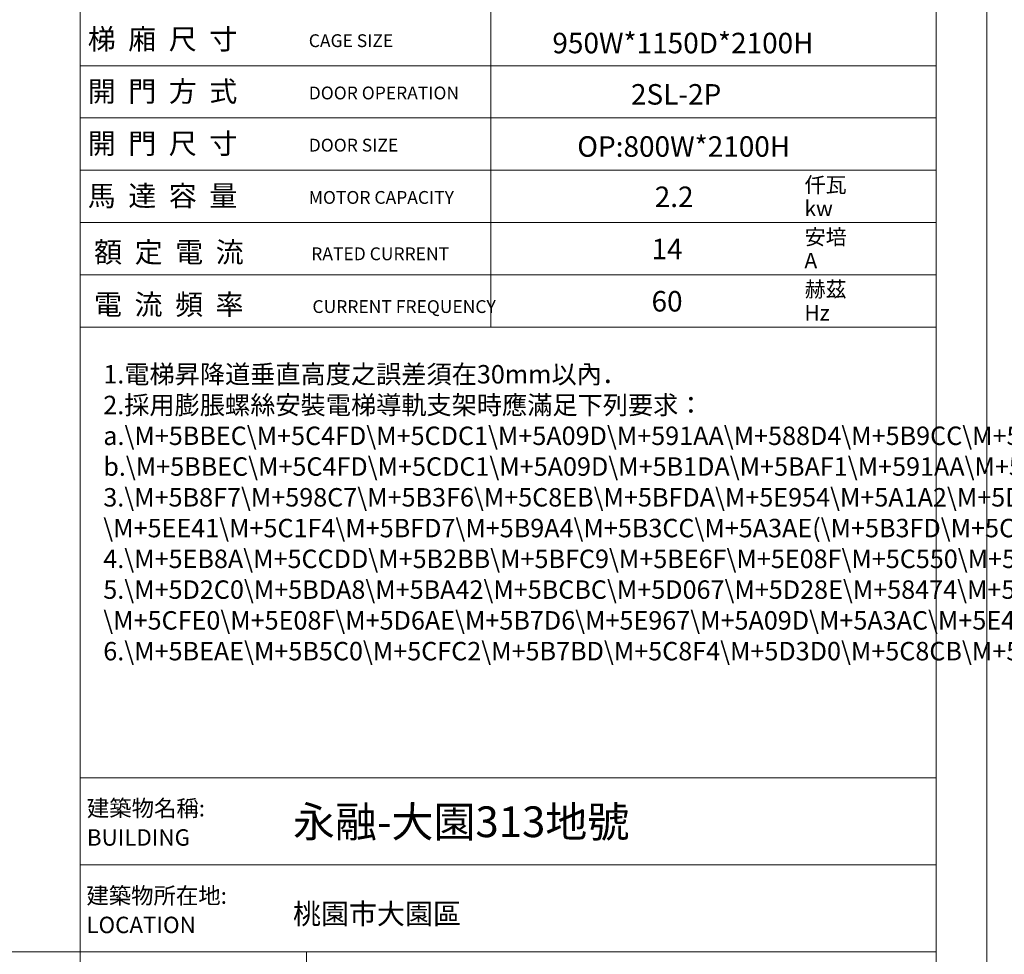
# Model space of a CAD drawing. Units: inches. Extents: x -1496 to 51085, y 2 to 13563.
# Drawn here: x 15730 to 19186, y 1779 to 5060 of the extents above; entities that cross this region are included whole.
import ezdxf

# ---------------------------------------------------------------- set-up
doc = ezdxf.new("R2010")
doc.units = ezdxf.units.IN
doc.header["$MEASUREMENT"] = 0
doc.layers.add('標註', color=3, linetype='Continuous')
doc.styles.get("Standard").update_dxf_attribs({"font": 'simsun.ttc'})

msp = doc.modelspace()

# ---------------------------------------------------------------- linework, layer by layer
at = {"color": 0, "lineweight": 13}
for p, q in [((15942.47, 13337.74), (15942.47, 1787.74)), ((15942.47, 13337.74), (15942.47, 1787.74)), ((15942.47, 1787.74), (7302.47, 1787.74)), ((15942.47, 1787.74), (7302.47, 1787.74))]:
    msp.add_line(p, q, dxfattribs=at)
at = {"color": 1, "linetype": 'Continuous', "lineweight": 13}
for p, q in [((15942.47, 13337.74), (15942.47, 1787.74)), ((18946.27, 92.91), (18946.27, 13337.74))]:
    msp.add_line(p, q, dxfattribs=at)
at = {"color": 0, "linetype": 'Continuous', "lineweight": 13}
for p, q in [((17383.64, 6394.44), (17383.64, 3981.01)), ((15942.47, 4898.57), (18946.27, 4898.57)), ((15942.47, 4714.97), (18946.27, 4714.97)), ((18946.27, 4531.37), (15942.47, 4531.37)), ((15942.47, 4348.21), (18946.27, 4348.21)), ((18946.27, 4348.21), (15942.47, 4348.21)), ((18946.27, 4164.61), (15942.47, 4164.61)), ((18946.27, 4164.61), (15942.47, 4164.61)), ((18946.27, 3981.01), (15942.47, 3981.01)), ((15942.47, 2398.27), (18946.27, 2398.27)), ((15942.47, 2093), (18946.27, 2093)), ((18946.27, 1787.74), (15942.47, 1787.74)), ((15942.47, 1787.74), (15942.47, 1055.1)), ((16736.16, 1787.74), (16736.16, 398.17))]:
    msp.add_line(p, q, dxfattribs=at)
at = {"color": 1, "lineweight": 13}
msp.add_line((15942.47, 1787.74), (7302.47, 1787.74), dxfattribs=at)
at = {"layer": 'Defpoints', "color": 0, "lineweight": 13}
msp.add_line((19124.65, 13563.05), (19124.65, 2.01), dxfattribs=at)

# ---------------------------------------------------------------- texts
at = {"lineweight": 13}
for s, height, p in [(' 梯  廂  尺  寸     ', 72, (15946.71, 4956.03)), ('CAGE SIZE', 45, (16744.48, 4963.92)), (' 開  門  方  式', 72, (15946.71, 4772.43)), ('DOOR OPERATION', 45, (16744.48, 4780.32)), (' 開  門  尺  寸', 72, (15946.71, 4589.27)), ('DOOR SIZE', 45, (16744.48, 4597.16)), ('仟瓦', 54, (18485.32, 4453.37)), (' 馬  達  容  量', 72, (15946.71, 4405.67)), ('MOTOR CAPACITY', 45, (16744.48, 4413.56)), ('kw', 54, (18484.34, 4370.59)), ('安培', 54, (18485.32, 4270.21)), ('額  定  電  流', 72, (15991.15, 4207.78)), ('RATED CURRENT', 45, (16753.15, 4215.67)), ('A', 54, (18484.34, 4187.43)), ('赫茲', 54, (18485.32, 4086.61)), ('電  流  頻  率', 72, (15990.75, 4024.18)), ('CURRENT FREQUENCY', 45, (16757.43, 4030.35)), ('Hz', 54, (18484.34, 4003.83)), ('建築物名稱:', 57.6, (15965.67, 2262.77)), ('BUILDING', 57.6, (15965.67, 2159.96)), ('建築物所在地:', 57.6, (15963.91, 1955.79)), ('LOCATION', 57.6, (15963.91, 1852.98))]:
    msp.add_text(s, height=height, dxfattribs=at).set_placement(p)
at = {"lineweight": 13, "insert": (16023.32, 3847.6), "char_height": 64.8, "width": 2703.4585, "attachment_point": 1}
msp.add_mtext('1.電梯昇降道垂直高度之誤差須在30mm以內．\\P2.採用膨脹螺絲安裝電梯導軌支架時應滿足下列要求：\\P{\\fPMingLiU|b0|i0|c136|p18;   a.}{\\fSimSun|b0|i0|c134|p2;\\M+5BBEC\\M+5C4FD\\M+5CDC1\\M+5A09D\\M+591AA\\M+588D4\\M+5B9CC\\M+5BD59\\M+58C8D\\M+5A3AC\\M+5C6E4\\M+5BFB9\\M+589BA\\M+58F8A\\M+5B6C8\\M+5B2BB\\M+5B5CD\\M+5ECB6\\M+5C3BF\\M+5C6BD\\M+5B7BD\\M+5C3D7}{\\fPMingLiU|b0|i0|c136|p18;24X10N}\\P{\\fPMingLiU|b0|i0|c136|p18;   b.}{\\fSimSun|b0|i0|c134|p2;\\M+5BBEC\\M+5C4FD\\M+5CDC1\\M+5A09D\\M+5B1DA\\M+5BAF1\\M+591AA\\M+5D4DA}{\\fPMingLiU|b0|i0|c136|p18;150mm}{\\fSimSun|b0|i0|c134|p2;\\M+5D2D4\\M+5C9CF\\M+5A3AE}\\P{\\fPMingLiU|b0|i0|c136|p18;3.}{\\fSimSun|b0|i0|c134|p2;\\M+5B8F7\\M+598C7\\M+5B3F6\\M+5C8EB\\M+5BFDA\\M+5E954\\M+5A1A2\\M+5D6B8\\M+5CABE\\M+5C6F7\\M+5A1A2\\M+5B0B4\\M+5E26F\\M+5BCB0\\M+5D6C1\\M+59943\\M+5B7BF}{\\fPMingLiU|b0|i0|c136|p18;(}{\\fSimSun|b0|i0|c134|p2;\\M+5BBF2\\M+5D6F7\\M+59943}{\\fPMingLiU|b0|i0|c136|p18;)}{\\fSimSun|b0|i0|c134|p2;\\M+5B5C8\\M+5CFE0\\M+5EA50\\M+5C5E4\\M+5B9DC}\\P{\\fPMingLiU|b0|i0|c136|p18;   }{\\fSimSun|b0|i0|c134|p2;\\M+5EE41\\M+5C1F4\\M+5BFD7\\M+5B9A4\\M+5B3CC\\M+5A3AE(\\M+5B3FD\\M+5CDE2\\M+5B9A4\\M+5B3CC)}\\P{\\fSimSun|b0|i0|c134|p2;4.\\M+5EB8A\\M+5CCDD\\M+5B2BB\\M+5BFC9\\M+5BE6F\\M+5E08F\\M+5C550\\M+5CAD2\\M+581D1\\M+5D6C3.}\\P{\\fSimSun|b0|i0|c134|p2;5.\\M+5D2C0\\M+5BDA8\\M+5BA42\\M+5BCBC\\M+5D067\\M+5D28E\\M+58474\\M+5BDA8\\M+5BA42\\M+5D44F\\M+5D38B\\M+5CAA9\\M+5B9A4\\M+5C6AA\\M+5B5DA46-3\\M+5976C\\M+5BDA8\\M+5D768\\M+5954E\\M+5BDB5\\M+59943\\M+5B5C0\\M+5C563\\M+5BED3\\M+5CAD2  }\\P{\\fPMingLiU|b0|i0|c136|p18;  }{\\fSimSun|b0|i0|c134|p2;\\M+5CFE0\\M+5E08F\\M+5D6AE\\M+5B7D6\\M+5E967\\M+5A09D\\M+5A3AC\\M+5E493\\M+5BDEE\\M+5BBEC\\M+5C4FD\\M+5CDC1\\M+5D4EC\\M+5BAAC\\M+5B7DB\\M+5CBA2\\M+5BF82\\M+5BAF1\\M+5B6C8\\M+5D4DA\\M+5B6FE\\M+5CAAE\\M+5B9AB\\M+5B7D6\\M+5D2D4\\M+5C9CF}\\P{\\fSimSun|b0|i0|c134|p2;6.\\M+5BEAE\\M+5B5C0\\M+5CFC2\\M+5B7BD\\M+5C8F4\\M+5D3D0\\M+5C8CB\\M+5C4DC\\M+5B5BD\\M+5DF5F\\M+5B5C4\\M+5BFD5\\M+5E967,\\M+58CA6\\M+5D6D8\\M+582C8\\M+5D0E8\\M+5D4F6\\M+5BCD3\\M+5B0B2\\M+5C8AB\\M+5D162\\M+5D6C3,\\M+5BEDF\\M+5F377\\M+5D588\\M+5C293}{\\fSimSun|b0|i0|c134|p2;\\M+5C04D\\M+5CED2\\M+5CBBE\\M+5A049\\M+59849\\M+5C8CB\\M+58654.}', dxfattribs=at)
at = {"layer": '標註', "lineweight": 13}
for s, height, p in [('950W*1150D*2100H', 72, (17599.63, 4942.09)), ('2SL-2P', 72, (17875.43, 4761.98)), ('OP:800W*2100H', 72, (17686.91, 4578.83)), ('2.2', 72, (17958.87, 4402.21)), ('14', 72, (17947.62, 4219.05)), ('60', 72, (17947.62, 4035.45)), ('永融-大園313地號', 108, (16689.11, 2189.87)), ('桃園市大園區', 72, (16689.11, 1884.61))]:
    msp.add_text(s, height=height, dxfattribs=at).set_placement(p)

doc.saveas('drawing.dxf')
